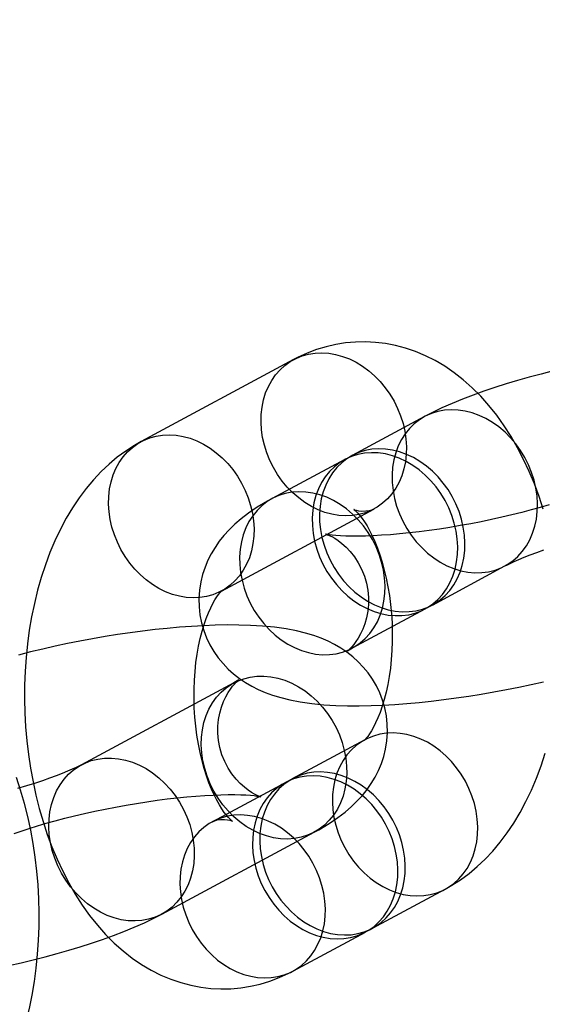
# Model space of a CAD drawing. Units: millimetres. Extents: x 715 to 47367, y 474 to 45514.
# Drawn here: x 18316 to 18335, y 15217 to 15252 of the extents above; entities that cross this region are included whole.
import ezdxf

# ---------------------------------------------------------------- set-up
doc = ezdxf.new("R2010")
doc.units = ezdxf.units.MM

msp = doc.modelspace()

# ---------------------------------------------------------------- linework, layer by layer
at = {"color": 7, "linetype": 'Continuous'}
for p, q in [((18326.096, 15239.498), (18320.702, 15236.598)), ((18330.734, 15237.485), (18328.166, 15236.104)), ((18327.909, 15235.966), (18325.34, 15234.585)), ((18323.543, 15231.313), (18328.937, 15234.213)), ((18331.007, 15230.819), (18333.575, 15232.2)), ((18328.181, 15229.3), (18330.75, 15230.681)), ((18323.983, 15228.066), (18318.589, 15225.166)), ((18328.621, 15226.053), (18326.052, 15224.672)), ((18325.796, 15224.534), (18323.227, 15223.153)), ((18321.43, 15219.881), (18326.824, 15222.781)), ((18328.893, 15219.387), (18331.462, 15220.768)), ((18326.068, 15217.868), (18328.637, 15219.249))]:
    msp.add_line(p, q, dxfattribs=at)
at = {"color": 7, "linetype": 'Continuous', "flags": 128}
for points in [[(18334.933, 15234.205), (18334.783, 15234.66), (18334.617, 15235.105), (18334.436, 15235.541), (18334.238, 15235.966), (18334.025, 15236.379), (18333.794, 15236.779), (18333.548, 15237.163), (18333.286, 15237.53), (18333.009, 15237.877), (18332.718, 15238.203), (18332.415, 15238.506), (18332.1, 15238.785), (18331.776, 15239.037), (18331.444, 15239.263), (18331.105, 15239.463), (18330.761, 15239.636), (18330.413, 15239.783), (18330.061, 15239.903), (18329.706, 15239.997), (18329.351, 15240.066), (18328.995, 15240.109), (18328.64, 15240.127), (18328.287, 15240.121), (18327.937, 15240.089), (18327.59, 15240.034), (18327.248, 15239.956), (18326.912, 15239.854), (18326.582, 15239.729), (18326.258, 15239.582), (18326.096, 15239.498)], [(18330.033, 15236.968), (18330.073, 15236.693), (18330.09, 15236.42), (18330.084, 15236.151), (18330.054, 15235.889), (18330.001, 15235.635), (18329.926, 15235.392), (18329.829, 15235.163), (18329.711, 15234.948), (18329.574, 15234.751), (18329.417, 15234.574), (18329.244, 15234.416), (18329.054, 15234.281), (18328.851, 15234.169), (18328.636, 15234.082), (18328.41, 15234.02), (18328.177, 15233.983), (18327.938, 15233.972), (18327.694, 15233.988), (18327.449, 15234.029), (18327.205, 15234.096), (18326.964, 15234.188), (18326.727, 15234.304), (18326.498, 15234.444), (18326.278, 15234.605), (18326.069, 15234.786), (18325.873, 15234.986), (18325.692, 15235.204), (18325.528, 15235.436), (18325.382, 15235.681), (18325.255, 15235.936), (18325.148, 15236.2), (18325.063, 15236.47), (18325.001, 15236.743), (18324.96, 15237.018), (18324.944, 15237.291), (18324.95, 15237.56), (18324.98, 15237.822), (18325.032, 15238.076), (18325.107, 15238.319), (18325.204, 15238.548), (18325.322, 15238.763), (18325.46, 15238.96), (18325.617, 15239.137), (18325.79, 15239.295), (18325.979, 15239.43), (18326.183, 15239.542), (18326.398, 15239.629), (18326.623, 15239.691), (18326.857, 15239.728), (18327.096, 15239.739), (18327.339, 15239.723), (18327.584, 15239.682), (18327.829, 15239.615), (18328.07, 15239.523), (18328.307, 15239.407), (18328.536, 15239.267), (18328.756, 15239.106), (18328.965, 15238.925), (18329.16, 15238.725), (18329.341, 15238.507), (18329.506, 15238.275), (18329.652, 15238.03), (18329.779, 15237.775), (18329.885, 15237.511), (18329.97, 15237.241), (18330.033, 15236.968)], [(18335.281, 15239.099), (18334.855, 15238.99), (18334.435, 15238.877), (18334.021, 15238.76), (18333.615, 15238.638), (18333.217, 15238.511), (18332.827, 15238.379), (18332.446, 15238.242), (18332.072, 15238.098), (18331.705, 15237.947), (18331.344, 15237.788), (18330.986, 15237.616), (18330.734, 15237.485)], [(18334.671, 15234.954), (18334.607, 15235.232), (18334.52, 15235.506), (18334.411, 15235.774), (18334.281, 15236.033), (18334.131, 15236.28), (18333.963, 15236.515), (18333.778, 15236.734), (18333.578, 15236.935), (18333.364, 15237.117), (18333.139, 15237.277), (18332.905, 15237.415), (18332.664, 15237.528), (18332.418, 15237.617), (18332.169, 15237.68), (18331.921, 15237.716), (18331.675, 15237.725), (18331.433, 15237.708), (18331.198, 15237.663), (18330.972, 15237.593), (18330.757, 15237.497), (18330.554, 15237.375), (18330.367, 15237.231), (18330.197, 15237.064), (18330.045, 15236.876), (18329.912, 15236.669), (18329.801, 15236.445), (18329.711, 15236.206), (18329.645, 15235.955), (18329.601, 15235.693), (18329.582, 15235.423), (18329.587, 15235.148), (18329.615, 15234.87), (18329.667, 15234.591), (18329.743, 15234.315), (18329.841, 15234.044), (18329.961, 15233.78), (18330.101, 15233.527), (18330.26, 15233.285), (18330.437, 15233.058), (18330.63, 15232.848), (18330.837, 15232.656), (18331.057, 15232.485), (18331.287, 15232.336), (18331.524, 15232.21), (18331.768, 15232.109), (18332.016, 15232.033), (18332.264, 15231.983), (18332.512, 15231.961), (18332.756, 15231.965), (18332.995, 15231.996), (18333.226, 15232.053), (18333.447, 15232.137), (18333.656, 15232.246), (18333.85, 15232.379), (18334.029, 15232.535), (18334.191, 15232.712), (18334.333, 15232.91), (18334.455, 15233.126), (18334.556, 15233.357), (18334.634, 15233.603), (18334.689, 15233.86), (18334.721, 15234.126), (18334.728, 15234.399), (18334.712, 15234.676), (18334.671, 15234.954)], [(18324.639, 15234.068), (18324.679, 15233.793), (18324.696, 15233.521), (18324.69, 15233.252), (18324.66, 15232.989), (18324.607, 15232.735), (18324.532, 15232.492), (18324.435, 15232.263), (18324.317, 15232.049), (18324.18, 15231.852), (18324.023, 15231.674), (18323.849, 15231.517), (18323.66, 15231.382), (18323.457, 15231.27), (18323.242, 15231.182), (18323.016, 15231.12), (18322.783, 15231.083), (18322.543, 15231.073), (18322.3, 15231.088), (18322.055, 15231.129), (18321.811, 15231.196), (18321.57, 15231.288), (18321.333, 15231.405), (18321.104, 15231.544), (18320.884, 15231.705), (18320.675, 15231.887), (18320.479, 15232.087), (18320.298, 15232.304), (18320.134, 15232.536), (18319.988, 15232.781), (18319.861, 15233.037), (18319.754, 15233.301), (18319.669, 15233.57), (18319.606, 15233.844), (18319.566, 15234.118), (18319.549, 15234.391), (18319.556, 15234.66), (18319.586, 15234.923), (18319.638, 15235.176), (18319.713, 15235.419), (18319.81, 15235.649), (18319.928, 15235.863), (18320.066, 15236.06), (18320.222, 15236.238), (18320.396, 15236.395), (18320.585, 15236.53), (18320.789, 15236.642), (18321.004, 15236.729), (18321.229, 15236.792), (18321.463, 15236.828), (18321.702, 15236.839), (18321.945, 15236.824), (18322.19, 15236.782), (18322.435, 15236.715), (18322.676, 15236.623), (18322.912, 15236.507), (18323.142, 15236.368), (18323.362, 15236.207), (18323.571, 15236.025), (18323.766, 15235.825), (18323.947, 15235.608), (18324.112, 15235.376), (18324.258, 15235.131), (18324.385, 15234.875), (18324.491, 15234.611), (18324.576, 15234.341), (18324.639, 15234.068)], [(18320.702, 15236.598), (18320.464, 15236.462), (18320.157, 15236.264), (18319.859, 15236.044), (18319.57, 15235.802), (18319.29, 15235.537), (18319.021, 15235.251), (18318.761, 15234.942), (18318.513, 15234.612), (18318.277, 15234.261), (18318.054, 15233.89), (18317.846, 15233.5), (18317.652, 15233.094), (18317.474, 15232.672), (18317.312, 15232.238), (18317.166, 15231.793), (18317.036, 15231.338), (18316.923, 15230.875), (18316.826, 15230.404), (18316.745, 15229.928), (18316.68, 15229.447), (18316.63, 15228.961), (18316.596, 15228.473), (18316.578, 15227.983), (18316.575, 15227.491), (18316.587, 15226.999), (18316.614, 15226.508), (18316.657, 15226.018), (18316.714, 15225.53), (18316.787, 15225.046), (18316.876, 15224.566), (18316.979, 15224.091), (18317.098, 15223.623), (18317.232, 15223.16), (18317.381, 15222.706), (18317.547, 15222.26), (18317.728, 15221.825), (18317.926, 15221.399), (18318.14, 15220.986), (18318.37, 15220.587), (18318.616, 15220.203), (18318.878, 15219.836), (18319.156, 15219.489), (18319.446, 15219.162), (18319.75, 15218.86), (18320.064, 15218.581), (18320.388, 15218.329), (18320.72, 15218.102), (18321.059, 15217.903), (18321.403, 15217.73), (18321.752, 15217.583), (18322.104, 15217.463), (18322.458, 15217.368), (18322.813, 15217.3), (18323.169, 15217.257), (18323.524, 15217.239), (18323.877, 15217.245), (18324.228, 15217.276), (18324.574, 15217.332), (18324.916, 15217.41), (18325.253, 15217.512), (18325.583, 15217.637), (18325.906, 15217.784), (18326.068, 15217.868)], [(18332.102, 15233.574), (18332.038, 15233.851), (18331.952, 15234.125), (18331.843, 15234.393), (18331.713, 15234.652), (18331.563, 15234.9), (18331.394, 15235.134), (18331.209, 15235.353), (18331.009, 15235.554), (18330.795, 15235.736), (18330.57, 15235.896), (18330.336, 15236.034), (18330.095, 15236.148), (18329.849, 15236.236), (18329.601, 15236.299), (18329.352, 15236.335), (18329.106, 15236.345), (18328.864, 15236.327), (18328.629, 15236.283), (18328.403, 15236.212), (18328.188, 15236.116), (18327.986, 15235.995), (18327.799, 15235.85), (18327.628, 15235.683), (18327.476, 15235.495), (18327.344, 15235.288), (18327.232, 15235.064), (18327.143, 15234.826), (18327.076, 15234.574), (18327.033, 15234.312), (18327.013, 15234.042), (18327.018, 15233.767), (18327.047, 15233.489), (18327.099, 15233.21), (18327.174, 15232.934), (18327.272, 15232.663), (18327.392, 15232.4), (18327.532, 15232.146), (18327.691, 15231.904), (18327.868, 15231.677), (18328.061, 15231.467), (18328.269, 15231.275), (18328.488, 15231.104), (18328.718, 15230.955), (18328.956, 15230.829), (18329.2, 15230.728), (18329.447, 15230.652), (18329.696, 15230.603), (18329.943, 15230.58), (18330.188, 15230.584), (18330.426, 15230.615), (18330.657, 15230.672), (18330.878, 15230.756), (18331.087, 15230.865), (18331.282, 15230.998), (18331.461, 15231.154), (18331.622, 15231.332), (18331.765, 15231.529), (18331.887, 15231.745), (18331.987, 15231.976), (18332.066, 15232.222), (18332.121, 15232.479), (18332.152, 15232.745), (18332.16, 15233.018), (18332.143, 15233.295), (18332.102, 15233.574)], [(18331.846, 15233.435), (18331.782, 15233.713), (18331.695, 15233.987), (18331.586, 15234.255), (18331.456, 15234.514), (18331.306, 15234.762), (18331.138, 15234.996), (18330.952, 15235.215), (18330.752, 15235.416), (18330.538, 15235.598), (18330.313, 15235.758), (18330.079, 15235.896), (18329.838, 15236.01), (18329.592, 15236.098), (18329.344, 15236.161), (18329.095, 15236.197), (18328.849, 15236.206), (18328.607, 15236.189), (18328.372, 15236.145), (18328.146, 15236.074), (18327.931, 15235.978), (18327.729, 15235.857), (18327.542, 15235.712), (18327.372, 15235.545), (18327.219, 15235.357), (18327.087, 15235.15), (18326.975, 15234.926), (18326.886, 15234.688), (18326.819, 15234.436), (18326.776, 15234.174), (18326.757, 15233.904), (18326.761, 15233.629), (18326.79, 15233.351), (18326.842, 15233.072), (18326.917, 15232.796), (18327.015, 15232.525), (18327.135, 15232.261), (18327.275, 15232.008), (18327.434, 15231.766), (18327.611, 15231.539), (18327.804, 15231.329), (18328.012, 15231.137), (18328.231, 15230.966), (18328.461, 15230.817), (18328.699, 15230.691), (18328.943, 15230.59), (18329.19, 15230.514), (18329.439, 15230.465), (18329.687, 15230.442), (18329.931, 15230.446), (18330.17, 15230.477), (18330.4, 15230.534), (18330.621, 15230.618), (18330.83, 15230.727), (18331.025, 15230.86), (18331.204, 15231.016), (18331.365, 15231.194), (18331.508, 15231.391), (18331.63, 15231.607), (18331.731, 15231.838), (18331.809, 15232.084), (18331.864, 15232.341), (18331.895, 15232.607), (18331.903, 15232.88), (18331.886, 15233.157), (18331.846, 15233.435)], [(18325.34, 15234.585), (18325.178, 15234.496), (18324.81, 15234.275), (18324.504, 15234.069), (18324.244, 15233.87), (18324.017, 15233.675), (18323.815, 15233.48), (18323.633, 15233.281), (18323.467, 15233.074), (18323.317, 15232.859), (18323.182, 15232.634), (18323.064, 15232.4), (18322.962, 15232.156), (18322.879, 15231.903), (18322.815, 15231.644), (18322.768, 15231.349), (18322.748, 15231.053), (18322.754, 15230.76), (18322.785, 15230.471), (18322.84, 15230.19), (18322.919, 15229.918), (18323.018, 15229.656), (18323.138, 15229.407), (18323.276, 15229.171), (18323.431, 15228.95), (18323.6, 15228.744), (18323.783, 15228.554), (18323.976, 15228.38), (18324.18, 15228.221), (18324.392, 15228.078), (18324.614, 15227.948), (18324.847, 15227.831), (18325.092, 15227.725), (18325.356, 15227.629), (18325.643, 15227.542), (18325.965, 15227.463), (18326.332, 15227.393), (18326.742, 15227.335), (18327.17, 15227.293), (18327.592, 15227.268), (18328.008, 15227.255), (18328.422, 15227.254), (18328.838, 15227.262), (18329.256, 15227.278), (18329.678, 15227.302), (18330.105, 15227.334), (18330.536, 15227.373), (18330.971, 15227.418), (18331.409, 15227.471), (18331.85, 15227.53), (18332.293, 15227.595), (18332.738, 15227.666), (18333.182, 15227.743), (18333.627, 15227.826), (18334.069, 15227.914), (18334.509, 15228.007), (18334.945, 15228.106)], [(18329.277, 15232.055), (18329.213, 15232.332), (18329.126, 15232.606), (18329.017, 15232.874), (18328.887, 15233.133), (18328.737, 15233.381), (18328.569, 15233.615), (18328.384, 15233.834), (18328.183, 15234.035), (18327.97, 15234.217), (18327.745, 15234.377), (18327.511, 15234.515), (18327.27, 15234.629), (18327.024, 15234.717), (18326.775, 15234.78), (18326.527, 15234.816), (18326.281, 15234.826), (18326.039, 15234.808), (18325.804, 15234.764), (18325.578, 15234.693), (18325.362, 15234.597), (18325.16, 15234.476), (18324.973, 15234.331), (18324.803, 15234.164), (18324.651, 15233.976), (18324.518, 15233.769), (18324.407, 15233.546), (18324.317, 15233.307), (18324.251, 15233.055), (18324.207, 15232.793), (18324.188, 15232.523), (18324.192, 15232.248), (18324.221, 15231.97), (18324.273, 15231.692), (18324.349, 15231.415), (18324.447, 15231.144), (18324.566, 15230.881), (18324.707, 15230.627), (18324.866, 15230.385), (18325.043, 15230.159), (18325.236, 15229.948), (18325.443, 15229.757), (18325.663, 15229.585), (18325.892, 15229.436), (18326.13, 15229.31), (18326.374, 15229.209), (18326.622, 15229.133), (18326.87, 15229.084), (18327.118, 15229.061), (18327.362, 15229.065), (18327.601, 15229.096), (18327.832, 15229.154), (18328.053, 15229.237), (18328.262, 15229.346), (18328.456, 15229.479), (18328.635, 15229.635), (18328.797, 15229.813), (18328.939, 15230.01), (18329.061, 15230.226), (18329.162, 15230.457), (18329.24, 15230.703), (18329.295, 15230.96), (18329.327, 15231.226), (18329.334, 15231.499), (18329.317, 15231.776), (18329.277, 15232.055)], [(18335.135, 15234.361), (18334.826, 15234.27), (18334.503, 15234.18), (18334.168, 15234.092), (18333.821, 15234.005), (18333.466, 15233.922), (18333.104, 15233.842), (18332.737, 15233.766), (18332.367, 15233.693), (18331.995, 15233.626), (18331.625, 15233.563), (18331.257, 15233.506), (18330.893, 15233.454), (18330.536, 15233.408), (18330.188, 15233.368), (18329.85, 15233.334), (18329.525, 15233.306), (18329.213, 15233.285), (18328.918, 15233.269), (18328.642, 15233.258), (18328.385, 15233.254), (18328.15, 15233.254), (18327.94, 15233.259), (18327.754, 15233.267), (18327.595, 15233.279), (18327.465, 15233.291), (18327.363, 15233.304), (18327.29, 15233.316), (18327.249, 15233.324), (18327.23, 15233.328), (18327.233, 15233.328), (18327.256, 15233.32), (18327.298, 15233.305), (18327.358, 15233.28), (18327.445, 15233.238), (18327.551, 15233.179), (18327.673, 15233.099), (18327.809, 15232.996), (18327.954, 15232.866), (18328.104, 15232.709), (18328.25, 15232.524), (18328.386, 15232.314), (18328.504, 15232.085), (18328.601, 15231.843), (18328.674, 15231.592), (18328.722, 15231.338), (18328.745, 15231.084), (18328.743, 15230.836), (18328.72, 15230.597), (18328.678, 15230.369), (18328.618, 15230.158), (18328.547, 15229.966), (18328.467, 15229.795), (18328.385, 15229.648), (18328.303, 15229.524), (18328.227, 15229.423), (18328.159, 15229.343), (18328.102, 15229.282), (18328.056, 15229.239), (18328.024, 15229.211), (18328.007, 15229.197), (18328.007, 15229.197), (18328.026, 15229.21), (18328.064, 15229.234), (18328.125, 15229.269), (18328.181, 15229.3)], [(18328.937, 15234.213), (18328.915, 15234.202), (18328.853, 15234.176), (18328.767, 15234.151), (18328.653, 15234.133), (18328.516, 15234.129), (18328.404, 15234.141), (18328.323, 15234.16), (18328.268, 15234.179), (18328.238, 15234.193), (18328.228, 15234.198), (18328.241, 15234.189), (18328.271, 15234.165), (18328.316, 15234.124), (18328.375, 15234.064), (18328.444, 15233.983), (18328.521, 15233.882), (18328.606, 15233.76), (18328.695, 15233.617), (18328.786, 15233.452), (18328.88, 15233.266), (18328.972, 15233.06), (18329.063, 15232.835), (18329.149, 15232.591), (18329.231, 15232.33), (18329.307, 15232.055), (18329.376, 15231.765), (18329.436, 15231.464), (18329.487, 15231.154), (18329.528, 15230.836), (18329.559, 15230.512), (18329.58, 15230.186), (18329.59, 15229.858), (18329.588, 15229.532), (18329.576, 15229.21), (18329.554, 15228.894), (18329.521, 15228.585), (18329.479, 15228.288), (18329.428, 15228.002), (18329.37, 15227.731), (18329.304, 15227.476), (18329.233, 15227.239), (18329.158, 15227.021), (18329.08, 15226.824), (18329.001, 15226.649), (18328.924, 15226.496), (18328.85, 15226.366), (18328.781, 15226.258), (18328.719, 15226.173), (18328.667, 15226.11), (18328.627, 15226.067), (18328.601, 15226.043), (18328.592, 15226.035), (18328.601, 15226.041), (18328.621, 15226.053)], [(18333.575, 15232.2), (18333.64, 15232.234), (18333.758, 15232.292), (18333.898, 15232.358), (18334.063, 15232.43), (18334.253, 15232.508), (18334.465, 15232.591), (18334.7, 15232.677), (18334.955, 15232.766)], [(18323.227, 15223.153), (18323.25, 15223.164), (18323.311, 15223.189), (18323.398, 15223.215), (18323.511, 15223.233), (18323.648, 15223.237), (18323.76, 15223.225), (18323.842, 15223.206), (18323.896, 15223.187), (18323.926, 15223.173), (18323.936, 15223.168), (18323.924, 15223.176), (18323.894, 15223.201), (18323.848, 15223.242), (18323.79, 15223.302), (18323.721, 15223.383), (18323.643, 15223.484), (18323.559, 15223.606), (18323.47, 15223.749), (18323.378, 15223.914), (18323.285, 15224.1), (18323.192, 15224.306), (18323.102, 15224.531), (18323.015, 15224.775), (18322.933, 15225.036), (18322.857, 15225.311), (18322.789, 15225.601), (18322.729, 15225.902), (18322.678, 15226.212), (18322.636, 15226.53), (18322.605, 15226.853), (18322.584, 15227.18), (18322.575, 15227.507), (18322.576, 15227.834), (18322.588, 15228.156), (18322.61, 15228.472), (18322.643, 15228.78), (18322.685, 15229.078), (18322.736, 15229.364), (18322.795, 15229.635), (18322.86, 15229.89), (18322.931, 15230.127), (18323.007, 15230.345), (18323.084, 15230.542), (18323.163, 15230.717), (18323.24, 15230.87), (18323.315, 15231), (18323.384, 15231.108), (18323.445, 15231.193), (18323.497, 15231.256), (18323.537, 15231.299), (18323.563, 15231.323), (18323.573, 15231.331), (18323.563, 15231.325), (18323.543, 15231.313)], [(18326.824, 15222.781), (18326.987, 15222.87), (18327.355, 15223.091), (18327.66, 15223.297), (18327.921, 15223.496), (18328.148, 15223.691), (18328.35, 15223.886), (18328.532, 15224.085), (18328.697, 15224.292), (18328.847, 15224.507), (18328.982, 15224.732), (18329.101, 15224.966), (18329.202, 15225.21), (18329.286, 15225.463), (18329.349, 15225.722), (18329.396, 15226.017), (18329.416, 15226.313), (18329.411, 15226.606), (18329.38, 15226.894), (18329.324, 15227.176), (18329.246, 15227.448), (18329.146, 15227.71), (18329.026, 15227.959), (18328.888, 15228.195), (18328.733, 15228.416), (18328.564, 15228.622), (18328.382, 15228.812), (18328.188, 15228.986), (18327.985, 15229.145), (18327.772, 15229.288), (18327.55, 15229.418), (18327.317, 15229.535), (18327.072, 15229.641), (18326.809, 15229.737), (18326.521, 15229.824), (18326.199, 15229.903), (18325.833, 15229.973), (18325.422, 15230.031), (18324.995, 15230.073), (18324.573, 15230.098), (18324.157, 15230.11), (18323.742, 15230.112), (18323.327, 15230.104), (18322.908, 15230.088), (18322.486, 15230.064), (18322.059, 15230.032), (18321.628, 15229.993), (18321.194, 15229.948), (18320.755, 15229.895), (18320.314, 15229.836), (18319.871, 15229.771), (18319.427, 15229.7), (18318.982, 15229.623), (18318.538, 15229.54), (18318.095, 15229.452), (18317.655, 15229.359), (18317.219, 15229.26), (18316.787, 15229.157), (18316.361, 15229.049)], [(18316.206, 15222.735), (18316.461, 15222.824), (18316.736, 15222.914), (18317.029, 15223.005), (18317.338, 15223.096), (18317.661, 15223.186), (18317.997, 15223.274), (18318.343, 15223.361), (18318.698, 15223.444), (18319.06, 15223.524), (18319.427, 15223.6), (18319.798, 15223.673), (18320.169, 15223.74), (18320.54, 15223.803), (18320.908, 15223.86), (18321.271, 15223.912), (18321.628, 15223.957), (18321.976, 15223.998), (18322.314, 15224.032), (18322.64, 15224.059), (18322.951, 15224.081), (18323.246, 15224.097), (18323.523, 15224.107), (18323.779, 15224.112), (18324.014, 15224.112), (18324.225, 15224.107), (18324.41, 15224.099), (18324.569, 15224.087), (18324.7, 15224.075), (18324.801, 15224.062), (18324.874, 15224.05), (18324.915, 15224.042), (18324.934, 15224.037), (18324.931, 15224.038), (18324.908, 15224.046), (18324.866, 15224.061), (18324.806, 15224.086), (18324.719, 15224.128), (18324.613, 15224.187), (18324.491, 15224.267), (18324.355, 15224.37), (18324.21, 15224.499), (18324.061, 15224.657), (18323.914, 15224.842), (18323.779, 15225.051), (18323.66, 15225.281), (18323.563, 15225.523), (18323.49, 15225.774), (18323.443, 15226.028), (18323.42, 15226.282), (18323.421, 15226.53), (18323.444, 15226.769), (18323.487, 15226.997), (18323.546, 15227.208), (18323.618, 15227.4), (18323.697, 15227.571), (18323.78, 15227.718), (18323.861, 15227.842), (18323.937, 15227.943), (18324.005, 15228.023), (18324.063, 15228.084), (18324.109, 15228.127), (18324.141, 15228.155), (18324.157, 15228.169), (18324.157, 15228.169), (18324.138, 15228.156), (18324.1, 15228.132), (18324.04, 15228.097), (18323.983, 15228.066)], [(18322.887, 15225.311), (18322.847, 15225.59), (18322.83, 15225.867), (18322.838, 15226.14), (18322.869, 15226.406), (18322.924, 15226.663), (18323.002, 15226.909), (18323.103, 15227.14), (18323.225, 15227.356), (18323.368, 15227.553), (18323.529, 15227.731), (18323.708, 15227.887), (18323.903, 15228.02), (18324.112, 15228.129), (18324.332, 15228.212), (18324.563, 15228.27), (18324.802, 15228.301), (18325.046, 15228.305), (18325.294, 15228.282), (18325.543, 15228.233), (18325.79, 15228.157), (18326.034, 15228.056), (18326.272, 15227.93), (18326.502, 15227.781), (18326.721, 15227.609), (18326.929, 15227.418), (18327.122, 15227.207), (18327.298, 15226.98), (18327.458, 15226.739), (18327.598, 15226.485), (18327.718, 15226.222), (18327.816, 15225.95), (18327.891, 15225.674), (18327.943, 15225.396), (18327.972, 15225.118), (18327.976, 15224.843), (18327.957, 15224.573), (18327.914, 15224.311), (18327.847, 15224.059), (18327.758, 15223.82), (18327.646, 15223.597), (18327.514, 15223.39), (18327.361, 15223.202), (18327.191, 15223.035), (18327.004, 15222.89), (18326.802, 15222.769), (18326.587, 15222.673), (18326.361, 15222.602), (18326.126, 15222.558), (18325.884, 15222.54), (18325.637, 15222.55), (18325.389, 15222.586), (18325.141, 15222.649), (18324.895, 15222.737), (18324.654, 15222.851), (18324.42, 15222.989), (18324.195, 15223.149), (18323.981, 15223.331), (18323.781, 15223.532), (18323.595, 15223.751), (18323.427, 15223.985), (18323.277, 15224.233), (18323.147, 15224.492), (18323.038, 15224.76), (18322.951, 15225.034), (18322.887, 15225.311)], [(18332.558, 15223.522), (18332.495, 15223.795), (18332.41, 15224.065), (18332.304, 15224.329), (18332.177, 15224.585), (18332.03, 15224.83), (18331.866, 15225.062), (18331.685, 15225.279), (18331.489, 15225.479), (18331.281, 15225.661), (18331.061, 15225.822), (18330.831, 15225.961), (18330.595, 15226.077), (18330.353, 15226.169), (18330.109, 15226.236), (18329.864, 15226.278), (18329.621, 15226.293), (18329.381, 15226.283), (18329.148, 15226.246), (18328.923, 15226.184), (18328.707, 15226.096), (18328.504, 15225.984), (18328.315, 15225.849), (18328.141, 15225.692), (18327.985, 15225.514), (18327.847, 15225.317), (18327.729, 15225.103), (18327.632, 15224.874), (18327.557, 15224.631), (18327.504, 15224.377), (18327.475, 15224.114), (18327.468, 15223.845), (18327.485, 15223.572), (18327.525, 15223.298), (18327.588, 15223.025), (18327.673, 15222.755), (18327.78, 15222.491), (18327.907, 15222.235), (18328.053, 15221.99), (18328.217, 15221.758), (18328.398, 15221.541), (18328.594, 15221.341), (18328.803, 15221.159), (18329.023, 15220.998), (18329.252, 15220.859), (18329.488, 15220.743), (18329.73, 15220.651), (18329.974, 15220.584), (18330.219, 15220.542), (18330.462, 15220.527), (18330.702, 15220.538), (18330.935, 15220.574), (18331.161, 15220.637), (18331.376, 15220.724), (18331.579, 15220.836), (18331.768, 15220.971), (18331.942, 15221.128), (18332.098, 15221.306), (18332.236, 15221.503), (18332.354, 15221.717), (18332.451, 15221.947), (18332.526, 15222.189), (18332.579, 15222.443), (18332.608, 15222.706), (18332.615, 15222.975), (18332.598, 15223.248), (18332.558, 15223.522)], [(18331.462, 15220.768), (18331.701, 15220.904), (18332.008, 15221.102), (18332.305, 15221.322), (18332.594, 15221.564), (18332.874, 15221.828), (18333.144, 15222.115), (18333.403, 15222.424), (18333.651, 15222.754), (18333.887, 15223.105), (18334.11, 15223.476), (18334.319, 15223.866), (18334.513, 15224.272), (18334.691, 15224.694), (18334.853, 15225.128), (18334.999, 15225.573)], [(18317.493, 15222.412), (18317.453, 15222.69), (18317.436, 15222.967), (18317.444, 15223.24), (18317.475, 15223.506), (18317.53, 15223.763), (18317.608, 15224.009), (18317.709, 15224.24), (18317.831, 15224.456), (18317.973, 15224.653), (18318.135, 15224.831), (18318.314, 15224.987), (18318.509, 15225.12), (18318.718, 15225.229), (18318.938, 15225.313), (18319.169, 15225.37), (18319.408, 15225.401), (18319.652, 15225.405), (18319.9, 15225.383), (18320.149, 15225.333), (18320.396, 15225.257), (18320.64, 15225.156), (18320.878, 15225.03), (18321.108, 15224.881), (18321.327, 15224.71), (18321.534, 15224.518), (18321.727, 15224.308), (18321.904, 15224.081), (18322.064, 15223.839), (18322.204, 15223.586), (18322.323, 15223.322), (18322.421, 15223.051), (18322.497, 15222.775), (18322.549, 15222.496), (18322.578, 15222.218), (18322.582, 15221.943), (18322.563, 15221.673), (18322.52, 15221.411), (18322.453, 15221.16), (18322.363, 15220.921), (18322.252, 15220.697), (18322.119, 15220.49), (18321.967, 15220.302), (18321.797, 15220.135), (18321.61, 15219.991), (18321.408, 15219.869), (18321.193, 15219.773), (18320.967, 15219.702), (18320.731, 15219.658), (18320.49, 15219.641), (18320.243, 15219.65), (18319.995, 15219.686), (18319.747, 15219.749), (18319.501, 15219.837), (18319.26, 15219.951), (18319.025, 15220.089), (18318.8, 15220.249), (18318.587, 15220.431), (18318.386, 15220.632), (18318.201, 15220.851), (18318.033, 15221.085), (18317.883, 15221.333), (18317.753, 15221.592), (18317.644, 15221.86), (18317.557, 15222.134), (18317.493, 15222.412)], [(18318.589, 15225.166), (18318.524, 15225.132), (18318.407, 15225.074), (18318.266, 15225.008), (18318.101, 15224.936), (18317.912, 15224.858), (18317.699, 15224.775), (18317.465, 15224.689), (18317.209, 15224.6), (18316.934, 15224.51), (18316.641, 15224.419), (18316.332, 15224.328)], [(18329.989, 15222.141), (18329.926, 15222.415), (18329.841, 15222.685), (18329.735, 15222.949), (18329.608, 15223.204), (18329.462, 15223.449), (18329.297, 15223.681), (18329.117, 15223.898), (18328.921, 15224.099), (18328.712, 15224.28), (18328.492, 15224.441), (18328.263, 15224.58), (18328.026, 15224.697), (18327.785, 15224.789), (18327.54, 15224.856), (18327.296, 15224.897), (18327.052, 15224.913), (18326.813, 15224.902), (18326.579, 15224.865), (18326.354, 15224.803), (18326.139, 15224.715), (18325.935, 15224.604), (18325.746, 15224.468), (18325.573, 15224.311), (18325.416, 15224.133), (18325.278, 15223.936), (18325.161, 15223.722), (18325.064, 15223.493), (18324.988, 15223.25), (18324.936, 15222.996), (18324.906, 15222.734), (18324.9, 15222.465), (18324.917, 15222.192), (18324.957, 15221.917), (18325.019, 15221.644), (18325.104, 15221.374), (18325.211, 15221.11), (18325.338, 15220.854), (18325.484, 15220.61), (18325.649, 15220.377), (18325.829, 15220.16), (18326.025, 15219.96), (18326.234, 15219.779), (18326.454, 15219.617), (18326.683, 15219.478), (18326.92, 15219.362), (18327.161, 15219.27), (18327.405, 15219.203), (18327.65, 15219.162), (18327.894, 15219.146), (18328.133, 15219.157), (18328.367, 15219.193), (18328.592, 15219.256), (18328.807, 15219.343), (18329.01, 15219.455), (18329.2, 15219.59), (18329.373, 15219.747), (18329.53, 15219.925), (18329.667, 15220.122), (18329.785, 15220.336), (18329.882, 15220.566), (18329.957, 15220.809), (18330.01, 15221.062), (18330.04, 15221.325), (18330.046, 15221.594), (18330.029, 15221.867), (18329.989, 15222.141)], [(18316.359, 15215.186), (18316.505, 15215.631), (18316.634, 15216.086), (18316.747, 15216.55), (18316.844, 15217.02), (18316.925, 15217.496), (18316.991, 15217.977), (18317.04, 15218.463), (18317.074, 15218.951), (18317.093, 15219.442), (18317.096, 15219.933), (18317.084, 15220.425), (18317.056, 15220.917), (18317.014, 15221.406), (18316.956, 15221.894), (18316.883, 15222.378), (18316.795, 15222.858), (18316.691, 15223.333), (18316.573, 15223.802), (18316.439, 15224.264), (18316.289, 15224.718)], [(18329.732, 15222.003), (18329.67, 15222.277), (18329.585, 15222.546), (18329.478, 15222.81), (18329.351, 15223.066), (18329.205, 15223.311), (18329.04, 15223.543), (18328.86, 15223.76), (18328.664, 15223.961), (18328.455, 15224.142), (18328.235, 15224.303), (18328.006, 15224.442), (18327.769, 15224.559), (18327.528, 15224.651), (18327.284, 15224.718), (18327.039, 15224.759), (18326.795, 15224.774), (18326.556, 15224.764), (18326.322, 15224.727), (18326.097, 15224.665), (18325.882, 15224.577), (18325.679, 15224.465), (18325.489, 15224.33), (18325.316, 15224.173), (18325.159, 15223.995), (18325.022, 15223.798), (18324.904, 15223.584), (18324.807, 15223.355), (18324.732, 15223.112), (18324.679, 15222.858), (18324.649, 15222.595), (18324.643, 15222.326), (18324.66, 15222.054), (18324.7, 15221.779), (18324.763, 15221.506), (18324.848, 15221.236), (18324.954, 15220.972), (18325.081, 15220.716), (18325.227, 15220.471), (18325.392, 15220.239), (18325.573, 15220.022), (18325.768, 15219.822), (18325.977, 15219.64), (18326.197, 15219.479), (18326.426, 15219.34), (18326.663, 15219.224), (18326.904, 15219.132), (18327.149, 15219.065), (18327.393, 15219.023), (18327.637, 15219.008), (18327.876, 15219.019), (18328.11, 15219.055), (18328.335, 15219.118), (18328.55, 15219.205), (18328.754, 15219.317), (18328.943, 15219.452), (18329.116, 15219.609), (18329.273, 15219.787), (18329.411, 15219.984), (18329.529, 15220.198), (18329.625, 15220.428), (18329.701, 15220.671), (18329.753, 15220.924), (18329.783, 15221.187), (18329.789, 15221.456), (18329.772, 15221.729), (18329.732, 15222.003)], [(18327.164, 15220.622), (18327.101, 15220.896), (18327.016, 15221.166), (18326.909, 15221.43), (18326.783, 15221.685), (18326.636, 15221.93), (18326.472, 15222.162), (18326.291, 15222.379), (18326.095, 15222.58), (18325.886, 15222.761), (18325.666, 15222.922), (18325.437, 15223.062), (18325.201, 15223.178), (18324.959, 15223.27), (18324.715, 15223.337), (18324.47, 15223.378), (18324.227, 15223.394), (18323.987, 15223.383), (18323.754, 15223.346), (18323.528, 15223.284), (18323.313, 15223.196), (18323.11, 15223.085), (18322.921, 15222.95), (18322.747, 15222.792), (18322.591, 15222.614), (18322.453, 15222.418), (18322.335, 15222.203), (18322.238, 15221.974), (18322.163, 15221.731), (18322.11, 15221.477), (18322.081, 15221.215), (18322.074, 15220.946), (18322.091, 15220.673), (18322.131, 15220.398), (18322.194, 15220.125), (18322.279, 15219.855), (18322.385, 15219.591), (18322.512, 15219.336), (18322.659, 15219.091), (18322.823, 15218.859), (18323.004, 15218.641), (18323.2, 15218.441), (18323.408, 15218.26), (18323.629, 15218.099), (18323.858, 15217.959), (18324.094, 15217.843), (18324.336, 15217.751), (18324.58, 15217.684), (18324.825, 15217.643), (18325.068, 15217.627), (18325.308, 15217.638), (18325.541, 15217.675), (18325.766, 15217.737), (18325.982, 15217.824), (18326.185, 15217.936), (18326.374, 15218.071), (18326.548, 15218.228), (18326.704, 15218.406), (18326.842, 15218.603), (18326.96, 15218.817), (18327.057, 15219.047), (18327.132, 15219.29), (18327.185, 15219.544), (18327.214, 15219.806), (18327.221, 15220.075), (18327.204, 15220.348), (18327.164, 15220.622)], [(18316.015, 15218.065), (18316.451, 15218.164), (18316.883, 15218.267), (18317.309, 15218.376), (18317.73, 15218.488), (18318.143, 15218.606), (18318.549, 15218.728), (18318.947, 15218.855), (18319.337, 15218.987), (18319.719, 15219.124), (18320.092, 15219.268), (18320.459, 15219.419), (18320.82, 15219.578), (18321.178, 15219.75), (18321.43, 15219.881)]]:
    msp.add_lwpolyline(points, dxfattribs=at)
at = {"color": 7, "linetype": 'Continuous'}
msp.add_circle((18263.668, 15164.812), 150, dxfattribs=at)
msp.add_circle((18263.668, 15164.812), 150, dxfattribs=at)

doc.saveas('drawing.dxf')
